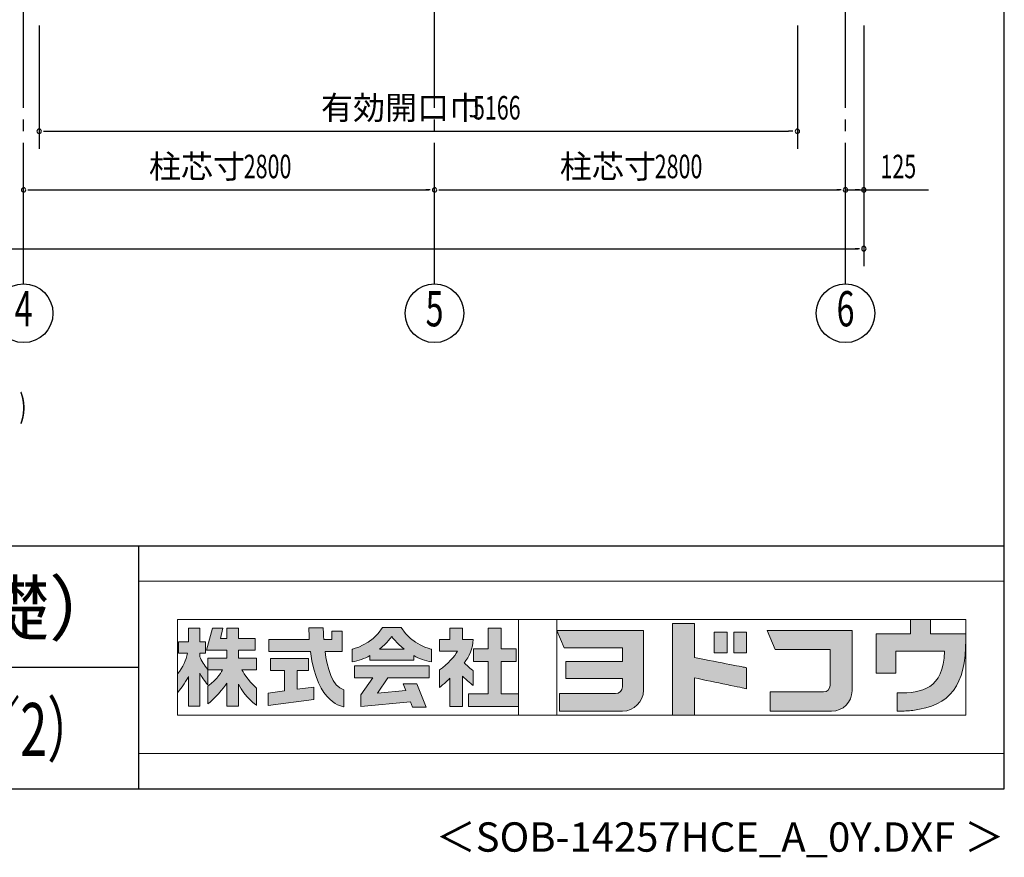
# Model space of a CAD drawing. Extents: x 868 to 32764, y 362 to 22484.
# Drawn here: x 26056 to 32764, y 362 to 6068 of the extents above; entities that cross this region are included whole.
import ezdxf
from ezdxf.enums import TextEntityAlignment as Align

# ---------------------------------------------------------------- set-up
doc = ezdxf.new("R2010")
doc.units = 0
doc.header["$LTSCALE"] = 80
doc.header["$MEASUREMENT"] = 0
doc.linetypes.add('1PL-M', pattern=[15, 12, -1, 1, -1])
for name, color, linetype in [('1PL-M1', 6, '1PL-M'), ('FILENAME', 7, 'CONTINUOUS'), ('HIKIDASHI', 6, 'CONTINUOUS'), ('NAME', 20, 'CONTINUOUS'), ('SUNPOU', 4, 'CONTINUOUS'), ('WAKUSEN-01', 50, 'CONTINUOUS'), ('WAKUSEN-02', 130, 'CONTINUOUS')]:
    doc.layers.add(name, color=color, linetype=linetype)
doc.layers.add('FRAME', color=8, linetype='CONTINUOUS', lineweight=0, plot=False)
doc.layers.add('株式会社ヨドコウ 社名ロゴタイプ 横組み', color=4, linetype='CONTINUOUS', lineweight=0)
doc.styles.add('00', font='ROMANS', dxfattribs={"width": 0.666667, "bigfont": 'BIGFONT'})
doc.styles.add('01', font='ROMANS', dxfattribs={"height": 3, "bigfont": 'BIGFONT'})
doc.styles.add('FILENAME', font='romans', dxfattribs={"height": 200, "bigfont": 'bigfont'})

# ---------------------------------------------------------------- blocks, each defined once
blk = doc.blocks.new('Block_0')
at = {"layer": '株式会社ヨドコウ 社名ロゴタイプ 横組み'}
h = blk.add_hatch(color=256, dxfattribs=at)
h.dxf.hatch_style = 1
edge = h.paths.add_edge_path()
edge.add_spline(control_points=[(128.43, -12.79), (128.43, -12.43), (128.43, -12.09), (128.43, -11.79)], knot_values=[12.750005, 12.750005, 12.750005, 12.750005, 12.812504, 12.812504, 12.812504, 12.812504], degree=3, periodic=0)
edge.add_spline(control_points=[(128.43, -11.79), (128.43, -11.5), (128.43, -11.24), (128.43, -11.02)], knot_values=[12.812504, 12.812504, 12.812504, 12.812504, 12.875003, 12.875003, 12.875003, 12.875003], degree=3, periodic=0)
edge.add_spline(control_points=[(128.43, -11.02), (128.43, -10.92), (128.43, -10.82), (128.43, -10.74)], knot_values=[12.875003, 12.875003, 12.875003, 12.875003, 12.906252, 12.906252, 12.906252, 12.906252], degree=3, periodic=0)
edge.add_spline(control_points=[(128.43, -10.74), (128.43, -10.66), (128.43, -10.59), (128.43, -10.53)], knot_values=[12.906252, 12.906252, 12.906252, 12.906252, 12.937501, 12.937501, 12.937501, 12.937501], degree=3, periodic=0)
edge.add_spline(control_points=[(128.43, -10.35), (128.43, -10.35), (128.43, -10.35), (128.43, -10.35), (128.43, -10.35), (122.78, -10.35), (117.12, -10.35)], knot_values=[12.999817, 12.999817, 12.999817, 12.999817, 13, 13, 13, 13.49999, 13.49999, 13.49999, 13.49999], degree=3, periodic=0)
edge.add_spline(control_points=[(117.12, -10.35), (111.46, -10.35), (105.8, -10.35), (105.8, -10.35)], knot_values=[13.49999, 13.49999, 13.49999, 13.49999, 14, 14, 14, 14], degree=3, periodic=0)
edge.add_spline(control_points=[(105.8, -10.35), (105.8, -10.35), (107.72, -14.94), (107.72, -14.94)], knot_values=[0.00001, 0.00001, 0.00001, 0.00001, 0.99999, 0.99999, 0.99999, 0.99999], degree=3, periodic=0)
edge.add_spline(control_points=[(107.72, -14.94), (107.72, -14.94), (122.93, -14.94), (122.93, -14.94)], knot_values=[1.00001, 1.00001, 1.00001, 1.00001, 1.99999, 1.99999, 1.99999, 1.99999], degree=3, periodic=0)
edge.add_spline(control_points=[(122.93, -14.94), (122.93, -14.94), (122.93, -18.45), (122.93, -18.45)], knot_values=[2.00001, 2.00001, 2.00001, 2.00001, 2.99999, 2.99999, 2.99999, 2.99999], degree=3, periodic=0)
edge.add_spline(control_points=[(122.93, -18.45), (122.93, -18.45), (108.09, -18.45), (108.09, -18.45)], knot_values=[3.00001, 3.00001, 3.00001, 3.00001, 3.99999, 3.99999, 3.99999, 3.99999], degree=3, periodic=0)
edge.add_spline(control_points=[(108.09, -18.45), (108.09, -18.45), (108.09, -22.88), (108.09, -22.88)], knot_values=[4.00001, 4.00001, 4.00001, 4.00001, 4.99999, 4.99999, 4.99999, 4.99999], degree=3, periodic=0)
edge.add_spline(control_points=[(108.09, -22.88), (108.09, -22.88), (122.93, -22.88), (122.93, -22.88)], knot_values=[5.00001, 5.00001, 5.00001, 5.00001, 5.99999, 5.99999, 5.99999, 5.99999], degree=3, periodic=0)
edge.add_spline(control_points=[(122.93, -22.88), (122.93, -22.88), (122.93, -25.08), (122.93, -25.08)], knot_values=[6.00001, 6.00001, 6.00001, 6.00001, 7, 7, 7, 7], degree=3, periodic=0)
edge.add_spline(control_points=[(122.93, -25.08), (122.93, -26.07), (122.12, -26.87), (121.13, -26.87)], knot_values=[7, 7, 7, 7, 8, 8, 8, 8], degree=3, periodic=0)
edge.add_spline(control_points=[(121.13, -26.87), (121.13, -26.87), (106.47, -26.87), (106.47, -26.87)], knot_values=[8.00001, 8.00001, 8.00001, 8.00001, 8.99999, 8.99999, 8.99999, 8.99999], degree=3, periodic=0)
edge.add_spline(control_points=[(106.47, -26.87), (106.47, -26.87), (106.47, -31.47), (106.47, -31.47)], knot_values=[9.00001, 9.00001, 9.00001, 9.00001, 9.99999, 9.99999, 9.99999, 9.99999], degree=3, periodic=0)
edge.add_spline(control_points=[(106.47, -31.47), (106.47, -31.47), (122.93, -31.47), (122.93, -31.47)], knot_values=[10.00001, 10.00001, 10.00001, 10.00001, 11, 11, 11, 11], degree=3, periodic=0)
edge.add_spline(control_points=[(122.93, -31.47), (125.96, -31.47), (128.43, -28.99), (128.43, -25.96), (128.43, -25.96), (128.43, -24.98), (128.43, -23.52)], knot_values=[11, 11, 11, 11, 12, 12, 12, 12.250015, 12.250015, 12.250015, 12.250015], degree=3, periodic=0)
edge.add_spline(control_points=[(128.43, -23.52), (128.43, -22.06), (128.43, -20.11), (128.43, -18.16)], knot_values=[12.250015, 12.250015, 12.250015, 12.250015, 12.50001, 12.50001, 12.50001, 12.50001], degree=3, periodic=0)
edge.add_spline(control_points=[(128.43, -18.16), (128.43, -17.18), (128.43, -16.2), (128.43, -15.29)], knot_values=[12.50001, 12.50001, 12.50001, 12.50001, 12.625008, 12.625008, 12.625008, 12.625008], degree=3, periodic=0)
edge.add_spline(control_points=[(128.43, -15.29), (128.43, -14.38), (128.43, -13.52), (128.43, -12.79)], knot_values=[12.625008, 12.625008, 12.625008, 12.625008, 12.750005, 12.750005, 12.750005, 12.750005], degree=3, periodic=0)
edge = h.paths.add_edge_path()
edge.add_spline(control_points=[(141.81, -17.46), (141.81, -17.46), (141.81, -8.53), (141.81, -8.53)], knot_values=[1.00001, 1.00001, 1.00001, 1.00001, 1.99999, 1.99999, 1.99999, 1.99999], degree=3, periodic=0)
edge.add_spline(control_points=[(141.81, -8.53), (141.81, -8.53), (136.06, -8.53), (136.06, -8.53)], knot_values=[2.00001, 2.00001, 2.00001, 2.00001, 2.99999, 2.99999, 2.99999, 2.99999], degree=3, periodic=0)
edge.add_spline(control_points=[(136.06, -8.53), (136.06, -8.53), (136.06, -32.5), (136.06, -32.5)], knot_values=[3.00001, 3.00001, 3.00001, 3.00001, 3.99999, 3.99999, 3.99999, 3.99999], degree=3, periodic=0)
edge.add_spline(control_points=[(136.06, -32.5), (136.06, -32.5), (141.81, -32.5), (141.81, -32.5)], knot_values=[4.00001, 4.00001, 4.00001, 4.00001, 4.99999, 4.99999, 4.99999, 4.99999], degree=3, periodic=0)
edge.add_spline(control_points=[(141.81, -32.5), (141.81, -32.5), (141.81, -22.75), (141.81, -22.75)], knot_values=[5.00001, 5.00001, 5.00001, 5.00001, 6, 6, 6, 6], degree=3, periodic=0)
edge.add_spline(control_points=[(141.81, -22.75), (146.75, -23.83), (154.97, -25.5), (155.05, -25.52)], knot_values=[6, 6, 6, 6, 7, 7, 7, 7], degree=3, periodic=0)
edge.add_spline(control_points=[(155.05, -25.52), (155.05, -25.52), (155.4, -25.59), (155.4, -25.59), (155.4, -25.59), (155.4, -20.1), (155.4, -20.1), (155.4, -20.1), (155.17, -20.05), (155.17, -20.05)], knot_values=[7.00003, 7.00003, 7.00003, 7.00003, 8, 8, 8, 9, 9, 9, 9.99997, 9.99997, 9.99997, 9.99997], degree=3, periodic=0)
edge.add_spline(control_points=[(155.17, -20.05), (155.1, -20.04), (148.67, -18.75), (141.81, -17.46)], knot_values=[0, 0, 0, 0, 1, 1, 1, 1], degree=3, periodic=0)
edge = h.paths.add_edge_path()
edge.add_spline(control_points=[(182.97, -15.35), (182.97, -14.42), (182.97, -13.56), (182.97, -12.82)], knot_values=[8.625007, 8.625007, 8.625007, 8.625007, 8.750005, 8.750005, 8.750005, 8.750005], degree=3, periodic=0)
edge.add_spline(control_points=[(182.97, -12.82), (182.97, -12.45), (182.97, -12.11), (182.97, -11.81)], knot_values=[8.750005, 8.750005, 8.750005, 8.750005, 8.812504, 8.812504, 8.812504, 8.812504], degree=3, periodic=0)
edge.add_spline(control_points=[(182.97, -11.81), (182.97, -11.51), (182.97, -11.25), (182.97, -11.03)], knot_values=[8.812504, 8.812504, 8.812504, 8.812504, 8.875002, 8.875002, 8.875002, 8.875002], degree=3, periodic=0)
edge.add_spline(control_points=[(182.97, -11.03), (182.97, -10.92), (182.97, -10.83), (182.97, -10.74)], knot_values=[8.875002, 8.875002, 8.875002, 8.875002, 8.906252, 8.906252, 8.906252, 8.906252], degree=3, periodic=0)
edge.add_spline(control_points=[(182.97, -10.74), (182.97, -10.66), (182.97, -10.59), (182.97, -10.53)], knot_values=[8.906252, 8.906252, 8.906252, 8.906252, 8.937501, 8.937501, 8.937501, 8.937501], degree=3, periodic=0)
edge.add_spline(control_points=[(182.97, -10.35), (182.97, -10.35), (182.97, -10.35), (182.97, -10.35), (182.97, -10.35), (177.43, -10.35), (171.88, -10.35)], knot_values=[8.999817, 8.999817, 8.999817, 8.999817, 9, 9, 9, 9.49999, 9.49999, 9.49999, 9.49999], degree=3, periodic=0)
edge.add_spline(control_points=[(171.88, -10.35), (166.33, -10.35), (160.78, -10.35), (160.78, -10.35)], knot_values=[9.49999, 9.49999, 9.49999, 9.49999, 10, 10, 10, 10], degree=3, periodic=0)
edge.add_spline(control_points=[(160.78, -10.35), (160.78, -10.35), (162.85, -15.34), (162.85, -15.34)], knot_values=[0.00001, 0.00001, 0.00001, 0.00001, 0.99999, 0.99999, 0.99999, 0.99999], degree=3, periodic=0)
edge.add_spline(control_points=[(162.85, -15.34), (162.85, -15.34), (177.24, -15.34), (177.24, -15.34)], knot_values=[1.00001, 1.00001, 1.00001, 1.00001, 1.99999, 1.99999, 1.99999, 1.99999], degree=3, periodic=0)
edge.add_spline(control_points=[(177.24, -15.34), (177.24, -15.34), (177.24, -24.73), (177.24, -24.73)], knot_values=[2.00001, 2.00001, 2.00001, 2.00001, 3, 3, 3, 3], degree=3, periodic=0)
edge.add_spline(control_points=[(177.24, -24.73), (177.24, -25.66), (176.48, -26.43), (175.54, -26.43)], knot_values=[3, 3, 3, 3, 4, 4, 4, 4], degree=3, periodic=0)
edge.add_spline(control_points=[(175.54, -26.43), (175.54, -26.43), (161.55, -26.43), (161.55, -26.43)], knot_values=[4.00001, 4.00001, 4.00001, 4.00001, 4.99999, 4.99999, 4.99999, 4.99999], degree=3, periodic=0)
edge.add_spline(control_points=[(161.55, -26.43), (161.55, -26.43), (161.55, -31.47), (161.55, -31.47)], knot_values=[5.00001, 5.00001, 5.00001, 5.00001, 5.99999, 5.99999, 5.99999, 5.99999], degree=3, periodic=0)
edge.add_spline(control_points=[(161.55, -31.47), (161.55, -31.47), (177.65, -31.47), (177.65, -31.47)], knot_values=[6.00001, 6.00001, 6.00001, 6.00001, 7, 7, 7, 7], degree=3, periodic=0)
edge.add_spline(control_points=[(177.65, -31.47), (180.58, -31.47), (182.97, -29.08), (182.97, -26.14), (182.97, -26.14), (182.97, -25.15), (182.97, -23.67)], knot_values=[7, 7, 7, 7, 8, 8, 8, 8.250015, 8.250015, 8.250015, 8.250015], degree=3, periodic=0)
edge.add_spline(control_points=[(182.97, -23.67), (182.97, -22.19), (182.97, -20.22), (182.97, -18.25)], knot_values=[8.250015, 8.250015, 8.250015, 8.250015, 8.50001, 8.50001, 8.50001, 8.50001], degree=3, periodic=0)
edge.add_spline(control_points=[(182.97, -18.25), (182.97, -17.26), (182.97, -16.27), (182.97, -15.35)], knot_values=[8.50001, 8.50001, 8.50001, 8.50001, 8.625007, 8.625007, 8.625007, 8.625007], degree=3, periodic=0)
edge = h.paths.add_edge_path()
edge.add_spline(control_points=[(212.73, -12.78), (212.73, -12.78), (212.73, -11.21), (212.73, -11.21), (212.73, -11.21), (203.51, -11.21), (203.51, -11.21)], knot_values=[14.00002, 14.00002, 14.00002, 14.00002, 15, 15, 15, 15.99998, 15.99998, 15.99998, 15.99998], degree=3, periodic=0)
edge.add_spline(control_points=[(203.51, -11.21), (203.51, -11.21), (203.51, -11.21), (203.51, -11.21), (203.51, -11.21), (203.51, -11.21), (203.51, -11.21)], knot_values=[15.99998, 15.99998, 15.99998, 15.99998, 16, 16, 16, 16.00001, 16.00001, 16.00001, 16.00001], degree=3, periodic=0)
edge.add_spline(control_points=[(203.51, -11.21), (203.51, -11.21), (203.51, -7.5), (203.51, -7.5)], knot_values=[0.00001, 0.00001, 0.00001, 0.00001, 0.99999, 0.99999, 0.99999, 0.99999], degree=3, periodic=0)
edge.add_spline(control_points=[(203.51, -7.5), (203.51, -7.5), (198.23, -7.5), (198.23, -7.5)], knot_values=[1.00001, 1.00001, 1.00001, 1.00001, 1.99999, 1.99999, 1.99999, 1.99999], degree=3, periodic=0)
edge.add_spline(control_points=[(198.23, -7.5), (198.23, -7.5), (198.23, -11.21), (198.23, -11.21)], knot_values=[2.00001, 2.00001, 2.00001, 2.00001, 2.99999, 2.99999, 2.99999, 2.99999], degree=3, periodic=0)
edge.add_spline(control_points=[(198.23, -11.21), (198.23, -11.21), (189.33, -11.21), (189.33, -11.21)], knot_values=[3.00001, 3.00001, 3.00001, 3.00001, 3.99999, 3.99999, 3.99999, 3.99999], degree=3, periodic=0)
edge.add_spline(control_points=[(189.33, -11.21), (189.33, -11.21), (189.33, -21.51), (189.33, -21.51)], knot_values=[4.00001, 4.00001, 4.00001, 4.00001, 4.99999, 4.99999, 4.99999, 4.99999], degree=3, periodic=0)
edge.add_spline(control_points=[(189.33, -21.51), (189.33, -21.51), (194.46, -21.51), (194.46, -21.51)], knot_values=[5.00001, 5.00001, 5.00001, 5.00001, 5.99999, 5.99999, 5.99999, 5.99999], degree=3, periodic=0)
edge.add_spline(control_points=[(194.46, -21.51), (194.46, -21.51), (194.46, -15.81), (194.46, -15.81)], knot_values=[6.00001, 6.00001, 6.00001, 6.00001, 6.99999, 6.99999, 6.99999, 6.99999], degree=3, periodic=0)
edge.add_spline(control_points=[(194.46, -15.81), (194.46, -15.81), (207.16, -15.81), (207.16, -15.81)], knot_values=[7.00001, 7.00001, 7.00001, 7.00001, 8, 8, 8, 8], degree=3, periodic=0)
edge.add_spline(control_points=[(207.16, -15.81), (206.97, -25.77), (201.09, -26.66), (195.07, -26.71)], knot_values=[8, 8, 8, 8, 9, 9, 9, 9], degree=3, periodic=0)
edge.add_spline(control_points=[(195.07, -26.71), (195.07, -26.71), (194.78, -26.71), (194.78, -26.71)], knot_values=[9.00001, 9.00001, 9.00001, 9.00001, 9.99999, 9.99999, 9.99999, 9.99999], degree=3, periodic=0)
edge.add_spline(control_points=[(194.78, -26.71), (194.78, -26.71), (194.78, -31.47), (194.78, -31.47)], knot_values=[10.00001, 10.00001, 10.00001, 10.00001, 10.99999, 10.99999, 10.99999, 10.99999], degree=3, periodic=0)
edge.add_spline(control_points=[(194.78, -31.47), (194.78, -31.47), (195.08, -31.47), (195.08, -31.47)], knot_values=[11.00001, 11.00001, 11.00001, 11.00001, 12, 12, 12, 12], degree=3, periodic=0)
edge.add_spline(control_points=[(195.08, -31.47), (196.5, -31.47), (197.74, -31.4), (198.86, -31.26)], knot_values=[12, 12, 12, 12, 13, 13, 13, 13], degree=3, periodic=0)
edge.add_spline(control_points=[(198.86, -31.26), (208.71, -30.05), (212.73, -24.69), (212.73, -12.78)], knot_values=[13, 13, 13, 13, 14, 14, 14, 14], degree=3, periodic=0)
h = blk.add_hatch(color=250, dxfattribs=at)
h.dxf.hatch_style = 2
edge = h.paths.add_edge_path()
edge.add_spline(control_points=[(203.51, -11.21), (203.51, -11.21), (203.51, -7.5), (203.51, -7.5), (203.51, -7.5), (198.23, -7.5), (198.23, -7.5), (198.23, -7.5), (198.23, -11.21), (198.23, -11.21), (198.23, -11.21), (189.33, -11.21), (189.33, -11.21), (189.33, -11.21), (189.33, -21.51), (189.33, -21.51), (189.33, -21.51), (194.46, -21.51), (194.46, -21.51), (194.46, -21.51), (194.46, -15.81), (194.46, -15.81), (194.46, -15.81), (207.16, -15.81), (207.16, -15.81), (206.97, -25.77), (201.09, -26.66), (195.07, -26.71), (195.07, -26.71), (194.78, -26.71), (194.78, -26.71), (194.78, -26.71), (194.78, -31.47), (194.78, -31.47), (194.78, -31.47), (195.08, -31.47), (195.08, -31.47), (196.5, -31.47), (197.74, -31.4), (198.86, -31.26), (208.71, -30.05), (212.73, -24.69), (212.73, -12.78), (212.73, -12.78), (212.73, -11.21), (212.73, -11.21), (212.73, -11.21), (203.51, -11.21), (203.51, -11.21)], knot_values=[0, 0, 0, 0, 1, 1, 1, 2, 2, 2, 3, 3, 3, 4, 4, 4, 5, 5, 5, 6, 6, 6, 7, 7, 7, 8, 8, 8, 9, 9, 9, 10, 10, 10, 11, 11, 11, 12, 12, 12, 13, 13, 13, 14, 14, 14, 15, 15, 15, 16, 16, 16, 16], degree=3, periodic=0)
edge.add_line((203.51, -11.21), (203.51, -11.21))
h = blk.add_hatch(color=256, dxfattribs=at)
h.dxf.hatch_style = 2
edge = h.paths.add_edge_path()
edge.add_spline(control_points=[(22.52, -15.55), (22.52, -15.55), (26.89, -15.55), (26.89, -15.55), (26.89, -15.55), (26.89, -12.49), (26.89, -12.49), (26.89, -12.49), (26.89, -12.48), (26.89, -12.48), (26.89, -12.48), (22.52, -12.48), (22.52, -12.48), (22.52, -12.48), (22.52, -9.76), (22.52, -9.76), (22.52, -9.76), (19.43, -9.76), (19.43, -9.76), (19.43, -9.76), (19.43, -12.48), (19.43, -12.48), (19.43, -12.48), (19.43, -12.49), (19.43, -12.49), (19.43, -12.49), (17.82, -12.49), (17.82, -12.49), (17.82, -12.49), (18.44, -9.76), (18.44, -9.76), (18.44, -9.76), (15.67, -9.76), (15.67, -9.76), (15.67, -9.76), (14.16, -15.55), (14.16, -15.55), (14.16, -15.55), (19.43, -15.55), (19.43, -15.55), (19.43, -15.55), (19.43, -17.6), (19.43, -17.6), (19.43, -17.6), (14.44, -17.6), (14.44, -17.6), (14.44, -17.6), (14.44, -20.61), (14.44, -20.61), (13.55, -19.44), (12.8, -18.25), (12.39, -17.26), (12.39, -17.26), (12.39, -16.3), (12.39, -16.3), (12.39, -16.3), (13.9, -16.3), (13.9, -16.3), (13.9, -16.3), (13.9, -13.32), (13.9, -13.32), (13.9, -13.32), (12.39, -13.32), (12.39, -13.32), (12.39, -13.32), (12.39, -9.76), (12.39, -9.76), (12.39, -9.76), (9.4, -9.76), (9.4, -9.76), (9.4, -9.76), (9.4, -13.32), (9.4, -13.32), (9.4, -13.32), (6.77, -13.32), (6.77, -13.32), (6.77, -13.32), (6.77, -16.3), (6.77, -16.3), (6.77, -16.3), (9.17, -16.3), (9.17, -16.3), (8.88, -18.08), (7.95, -19.98), (6.53, -21.71), (6.53, -21.71), (6.53, -26.68), (6.53, -26.68), (7.81, -25.14), (9.05, -23.22), (9.4, -22.42), (9.4, -22.42), (9.4, -30.2), (9.4, -30.2), (9.4, -30.2), (12.39, -30.2), (12.39, -30.2), (12.39, -30.2), (12.39, -21.53), (12.39, -21.53), (12.72, -22.29), (13.73, -23.63), (14.44, -24.55), (14.44, -24.55), (14.44, -20.69), (14.44, -20.69), (14.44, -20.69), (14.5, -20.69), (14.5, -20.69), (14.5, -20.69), (18.29, -20.69), (18.29, -20.69), (18.29, -20.69), (17.1, -23.18), (14.44, -24.95), (14.44, -24.95), (14.44, -29.56), (14.44, -29.56), (15.91, -28.51), (18.82, -25.32), (19.43, -24.11), (19.43, -24.11), (19.43, -30.2), (19.43, -30.2), (19.43, -30.2), (22.52, -30.2), (22.52, -30.2), (22.52, -30.2), (22.52, -24.43), (22.52, -24.43), (24.05, -27.77), (27.23, -29.95), (27.23, -29.95), (27.23, -29.95), (27.23, -25.41), (27.23, -25.41), (24.93, -23.55), (23.41, -20.69), (23.41, -20.69), (23.41, -20.69), (27.23, -20.69), (27.23, -20.69), (27.23, -20.69), (27.23, -17.6), (27.23, -17.6), (27.23, -17.6), (22.52, -17.6), (22.52, -17.6), (22.52, -17.6), (22.52, -15.55), (22.52, -15.55)], knot_values=[0, 0, 0, 0, 1, 1, 1, 2, 2, 2, 3, 3, 3, 4, 4, 4, 5, 5, 5, 6, 6, 6, 7, 7, 7, 8, 8, 8, 9, 9, 9, 10, 10, 10, 11, 11, 11, 12, 12, 12, 13, 13, 13, 14, 14, 14, 15, 15, 15, 16, 16, 16, 17, 17, 17, 18, 18, 18, 19, 19, 19, 20, 20, 20, 21, 21, 21, 22, 22, 22, 23, 23, 23, 24, 24, 24, 25, 25, 25, 26, 26, 26, 27, 27, 27, 28, 28, 28, 29, 29, 29, 30, 30, 30, 31, 31, 31, 32, 32, 32, 33, 33, 33, 34, 34, 34, 35, 35, 35, 36, 36, 36, 37, 37, 37, 38, 38, 38, 39, 39, 39, 40, 40, 40, 41, 41, 41, 42, 42, 42, 43, 43, 43, 44, 44, 44, 45, 45, 45, 46, 46, 46, 47, 47, 47, 48, 48, 48, 49, 49, 49, 50, 50, 50, 50], degree=3, periodic=0)
h = blk.add_hatch(color=256, dxfattribs=at)
h.dxf.hatch_style = 2
edge = h.paths.add_edge_path()
edge.add_spline(control_points=[(45.15, -15.85), (45.15, -15.85), (49.6, -15.85), (49.6, -15.85), (49.6, -15.85), (49.6, -10.54), (49.6, -10.54), (49.6, -10.54), (46.93, -10.54), (46.93, -10.54), (46.93, -10.54), (46.93, -12.72), (46.93, -12.72), (46.93, -12.72), (44.85, -12.72), (44.85, -12.72), (44.74, -11.69), (44.68, -9.71), (44.68, -9.71), (44.68, -9.71), (40.92, -9.71), (40.92, -9.71), (40.93, -10.77), (40.97, -11.77), (41.03, -12.72), (41.03, -12.72), (30.42, -12.72), (30.42, -12.72), (30.42, -12.72), (30.42, -15.85), (30.42, -15.85), (30.42, -15.85), (41.32, -15.85), (41.32, -15.85), (43.08, -29.91), (50.08, -30.3), (50.08, -30.3), (50.08, -30.3), (50.08, -25.89), (50.08, -25.89), (46.98, -25.07), (45.69, -19.94), (45.15, -15.85)], knot_values=[0, 0, 0, 0, 1, 1, 1, 2, 2, 2, 3, 3, 3, 4, 4, 4, 5, 5, 5, 6, 6, 6, 7, 7, 7, 8, 8, 8, 9, 9, 9, 10, 10, 10, 11, 11, 11, 12, 12, 12, 13, 13, 13, 14, 14, 14, 14], degree=3, periodic=0)
h = blk.add_hatch(color=256, dxfattribs=at)
h.dxf.hatch_style = 2
edge = h.paths.add_edge_path()
edge.add_spline(control_points=[(59.36, -15.25), (61.43, -13.59), (62.6, -11.98), (62.6, -11.98), (62.6, -11.98), (63.78, -13.59), (65.85, -15.25), (65.85, -15.25), (59.36, -15.25), (59.36, -15.25)], knot_values=[0, 0, 0, 0, 1, 1, 1, 2, 2, 2, 3, 3, 3, 3], degree=3, periodic=0)
edge = h.paths.add_edge_path()
edge.add_spline(control_points=[(65.04, -9.58), (65.04, -9.58), (60.17, -9.58), (60.17, -9.58), (57.4, -14.2), (52.2, -15.27), (52.2, -15.27), (52.2, -15.27), (52.2, -18.6), (52.2, -18.6), (53.93, -18.32), (55.49, -17.69), (56.85, -16.94), (56.85, -16.94), (56.85, -18.14), (56.85, -18.14), (56.85, -18.14), (68.35, -18.14), (68.35, -18.14), (68.35, -18.14), (68.35, -16.94), (68.35, -16.94), (69.71, -17.69), (71.27, -18.32), (73, -18.6), (73, -18.6), (73, -15.27), (73, -15.27), (73, -15.27), (67.8, -14.2), (65.04, -9.58)], knot_values=[0, 0, 0, 0, 1, 1, 1, 2, 2, 2, 3, 3, 3, 4, 4, 4, 5, 5, 5, 6, 6, 6, 7, 7, 7, 8, 8, 8, 9, 9, 9, 10, 10, 10, 10], degree=3, periodic=0)
h = blk.add_hatch(color=256, dxfattribs=at)
h.dxf.hatch_style = 2
edge = h.paths.add_edge_path()
edge.add_spline(control_points=[(83.92, -20.84), (83.49, -20.61), (81.76, -19.16), (81.52, -18.88), (82.86, -17.18), (83.86, -14.97), (83.87, -12.72), (83.87, -12.72), (81.05, -12.72), (81.05, -12.72), (81.05, -12.72), (81.05, -9.76), (81.05, -9.76), (81.05, -9.76), (77.76, -9.76), (77.76, -9.76), (77.76, -9.76), (77.76, -12.72), (77.76, -12.72), (77.76, -12.72), (75.04, -12.72), (75.04, -12.72), (75.04, -12.72), (75.04, -15.74), (75.04, -15.74), (75.04, -15.74), (79.77, -15.74), (79.77, -15.74), (79.1, -17.07), (77.28, -19.22), (75.04, -20.67), (75.04, -20.67), (75.04, -25.31), (75.04, -25.31), (76.07, -24.58), (77.76, -22.86), (77.76, -22.86), (77.76, -22.86), (77.76, -30.22), (77.76, -30.22), (77.76, -30.22), (81.05, -30.22), (81.05, -30.22), (81.05, -30.22), (81.05, -22.29), (81.05, -22.29), (81.42, -22.71), (83.24, -24.3), (83.92, -24.79), (83.92, -24.79), (83.92, -20.84), (83.92, -20.84)], knot_values=[0, 0, 0, 0, 1, 1, 1, 2, 2, 2, 3, 3, 3, 4, 4, 4, 5, 5, 5, 6, 6, 6, 7, 7, 7, 8, 8, 8, 9, 9, 9, 10, 10, 10, 11, 11, 11, 12, 12, 12, 13, 13, 13, 14, 14, 14, 15, 15, 15, 16, 16, 16, 17, 17, 17, 17], degree=3, periodic=0)
h = blk.add_hatch(color=256, dxfattribs=at)
h.dxf.hatch_style = 2
h.paths.add_polyline_path([(91.19, -26.94), (91.19, -18.44), (95.14, -18.44), (95.14, -15.12), (91.19, -15.12), (91.19, -9.76), (87.81, -9.76), (87.81, -15.12), (84.01, -15.12), (84.01, -18.44), (87.81, -18.44), (87.81, -26.94), (82.69, -26.94), (82.69, -30.22), (95.72, -30.22), (95.72, -26.94)])
h = blk.add_hatch(color=250, dxfattribs=at)
h.dxf.hatch_style = 2
edge = h.paths.add_edge_path()
edge.add_spline(control_points=[(155.17, -20.05), (155.1, -20.04), (148.67, -18.75), (141.81, -17.46), (141.81, -17.46), (141.81, -8.53), (141.81, -8.53), (141.81, -8.53), (136.06, -8.53), (136.06, -8.53), (136.06, -8.53), (136.06, -32.5), (136.06, -32.5), (136.06, -32.5), (141.81, -32.5), (141.81, -32.5), (141.81, -32.5), (141.81, -22.75), (141.81, -22.75), (146.75, -23.83), (154.97, -25.5), (155.05, -25.52), (155.05, -25.52), (155.4, -25.59), (155.4, -25.59), (155.4, -25.59), (155.4, -20.1), (155.4, -20.1), (155.4, -20.1), (155.17, -20.05), (155.17, -20.05)], knot_values=[0, 0, 0, 0, 1, 1, 1, 2, 2, 2, 3, 3, 3, 4, 4, 4, 5, 5, 5, 6, 6, 6, 7, 7, 7, 8, 8, 8, 9, 9, 9, 10, 10, 10, 10], degree=3, periodic=0)
edge.add_line((155.17, -20.05), (155.17, -20.05))
h = blk.add_hatch(color=250, dxfattribs=at)
h.dxf.hatch_style = 2
edge = h.paths.add_edge_path()
edge.add_spline(control_points=[(105.8, -10.35), (105.8, -10.35), (107.72, -14.94), (107.72, -14.94), (107.72, -14.94), (122.93, -14.94), (122.93, -14.94), (122.93, -14.94), (122.93, -18.45), (122.93, -18.45), (122.93, -18.45), (108.09, -18.45), (108.09, -18.45), (108.09, -18.45), (108.09, -22.88), (108.09, -22.88), (108.09, -22.88), (122.93, -22.88), (122.93, -22.88), (122.93, -22.88), (122.93, -25.08), (122.93, -25.08), (122.93, -26.07), (122.12, -26.87), (121.13, -26.87), (121.13, -26.87), (106.47, -26.87), (106.47, -26.87), (106.47, -26.87), (106.47, -31.47), (106.47, -31.47), (106.47, -31.47), (122.93, -31.47), (122.93, -31.47), (125.96, -31.47), (128.43, -28.99), (128.43, -25.96), (128.43, -25.96), (128.43, -10.35), (128.43, -10.35), (128.43, -10.35), (105.8, -10.35), (105.8, -10.35)], knot_values=[0, 0, 0, 0, 1, 1, 1, 2, 2, 2, 3, 3, 3, 4, 4, 4, 5, 5, 5, 6, 6, 6, 7, 7, 7, 8, 8, 8, 9, 9, 9, 10, 10, 10, 11, 11, 11, 12, 12, 12, 13, 13, 13, 14, 14, 14, 14], degree=3, periodic=0)
edge.add_line((105.8, -10.35), (105.8, -10.35))
h = blk.add_hatch(color=256, dxfattribs=at)
h.dxf.hatch_style = 2
h.paths.add_polyline_path([(146.94, -10.84), (146.94, -16.24), (150.29, -16.24), (150.29, -10.84), (146.94, -10.84)])
h = blk.add_hatch(color=256, dxfattribs=at)
h.dxf.hatch_style = 2
h.paths.add_polyline_path([(152.05, -10.84), (152.05, -16.24), (155.4, -16.24), (155.4, -10.84), (152.05, -10.84)])
h = blk.add_hatch(color=250, dxfattribs=at)
h.dxf.hatch_style = 2
edge = h.paths.add_edge_path()
edge.add_spline(control_points=[(160.78, -10.35), (160.78, -10.35), (162.85, -15.34), (162.85, -15.34), (162.85, -15.34), (177.24, -15.34), (177.24, -15.34), (177.24, -15.34), (177.24, -24.73), (177.24, -24.73), (177.24, -25.66), (176.48, -26.43), (175.54, -26.43), (175.54, -26.43), (161.55, -26.43), (161.55, -26.43), (161.55, -26.43), (161.55, -31.47), (161.55, -31.47), (161.55, -31.47), (177.65, -31.47), (177.65, -31.47), (180.58, -31.47), (182.97, -29.08), (182.97, -26.14), (182.97, -26.14), (182.97, -10.35), (182.97, -10.35), (182.97, -10.35), (160.78, -10.35), (160.78, -10.35)], knot_values=[0, 0, 0, 0, 1, 1, 1, 2, 2, 2, 3, 3, 3, 4, 4, 4, 5, 5, 5, 6, 6, 6, 7, 7, 7, 8, 8, 8, 9, 9, 9, 10, 10, 10, 10], degree=3, periodic=0)
edge.add_line((160.78, -10.35), (160.78, -10.35))
h = blk.add_hatch(color=256, dxfattribs=at)
h.dxf.hatch_style = 2
h.paths.add_polyline_path([(37.86, -20.86), (40.77, -20.86), (40.77, -17.73), (30.83, -17.73), (30.83, -20.86), (34.55, -20.86), (34.55, -26.14), (30.25, -26.72), (30.25, -29.95), (42.2, -28.37), (42.2, -25.15), (37.86, -25.71)])
h = blk.add_hatch(color=256, dxfattribs=at)
h.dxf.hatch_style = 2
h.paths.add_polyline_path([(52.85, -22.77), (57.67, -22.77), (54.52, -27.23), (54.52, -30.26), (67.47, -29.01), (68.04, -30.42), (71.61, -30.42), (69.15, -24.34), (65.59, -24.34), (66.28, -26.04), (58.86, -26.76), (61.59, -22.77), (72.35, -22.77), (72.35, -19.65), (52.85, -19.65)])
at = {"layer": 'FRAME'}
for p, q in [((-3.54, 2.57), (222.81, 2.57)), ((-3.54, -42.57), (-3.54, 2.57)), ((222.81, 2.57), (222.81, -42.57)), ((6.53, -7.5), (212.73, -7.5)), ((6.53, -32.5), (6.53, -7.5)), ((95.72, -7.5), (95.72, -32.5)), ((105.8, -7.5), (105.8, -32.5)), ((212.73, -7.5), (212.73, -32.5)), ((212.73, -32.5), (6.53, -32.5)), ((222.81, -42.57), (-3.54, -42.57))]:
    blk.add_line(p, q, dxfattribs=at)
at = {"layer": '株式会社ヨドコウ 社名ロゴタイプ 横組み'}
for points in [[(91.19, -26.94), (91.19, -18.44), (95.14, -18.44), (95.14, -15.12), (91.19, -15.12), (91.19, -9.76), (87.81, -9.76), (87.81, -15.12), (84.01, -15.12), (84.01, -18.44), (87.81, -18.44), (87.81, -26.94), (82.69, -26.94), (82.69, -30.22), (95.72, -30.22), (95.72, -26.94)], [(37.86, -20.86), (40.77, -20.86), (40.77, -17.73), (30.83, -17.73), (30.83, -20.86), (34.55, -20.86), (34.55, -26.14), (30.25, -26.72), (30.25, -29.95), (42.2, -28.37), (42.2, -25.15), (37.86, -25.71)], [(52.85, -22.77), (57.67, -22.77), (54.52, -27.23), (54.52, -30.26), (67.47, -29.01), (68.04, -30.42), (71.61, -30.42), (69.15, -24.34), (65.59, -24.34), (66.28, -26.04), (58.86, -26.76), (61.59, -22.77), (72.35, -22.77), (72.35, -19.65), (52.85, -19.65)]]:
    blk.add_lwpolyline(points, close=True, dxfattribs=at)
for points in [[(146.94, -10.84), (146.94, -16.24), (150.29, -16.24), (150.29, -10.84), (146.94, -10.84)], [(152.05, -10.84), (152.05, -16.24), (155.4, -16.24), (155.4, -10.84), (152.05, -10.84)]]:
    blk.add_lwpolyline(points, dxfattribs=at)
for points in [[(203.51, -7.5), (203.51, -7.5), (198.23, -7.5), (198.23, -7.5)], [(198.23, -7.5), (198.23, -7.5), (198.23, -11.21), (198.23, -11.21)], [(203.51, -11.21), (203.51, -11.21), (203.51, -7.5), (203.51, -7.5)], [(12.39, -9.76), (12.39, -9.76), (9.4, -9.76), (9.4, -9.76)], [(9.4, -9.76), (9.4, -9.76), (9.4, -13.32), (9.4, -13.32)], [(12.39, -13.32), (12.39, -13.32), (12.39, -9.76), (12.39, -9.76)], [(15.67, -9.76), (15.67, -9.76), (14.16, -15.55), (14.16, -15.55)], [(18.44, -9.76), (18.44, -9.76), (15.67, -9.76), (15.67, -9.76)], [(17.82, -12.49), (17.82, -12.49), (18.44, -9.76), (18.44, -9.76)], [(22.52, -9.76), (22.52, -9.76), (19.43, -9.76), (19.43, -9.76)], [(19.43, -9.76), (19.43, -9.76), (19.43, -12.48), (19.43, -12.48)], [(22.52, -12.48), (22.52, -12.48), (22.52, -9.76), (22.52, -9.76)], [(19.43, -12.49), (19.43, -12.49), (17.82, -12.49), (17.82, -12.49)], [(19.43, -12.48), (19.43, -12.48), (19.43, -12.49), (19.43, -12.49)], [(26.89, -12.48), (26.89, -12.48), (22.52, -12.48), (22.52, -12.48)], [(26.89, -12.49), (26.89, -12.49), (26.89, -12.48), (26.89, -12.48)], [(26.89, -15.55), (26.89, -15.55), (26.89, -12.49), (26.89, -12.49)], [(105.8, -10.35), (105.8, -10.35), (107.72, -14.94), (107.72, -14.94)], [(128.43, -10.35), (128.43, -10.35), (105.8, -10.35), (105.8, -10.35)], [(128.43, -25.96), (128.43, -25.96), (128.43, -10.35), (128.43, -10.35)], [(160.78, -10.35), (160.78, -10.35), (162.85, -15.34), (162.85, -15.34)], [(182.97, -10.35), (182.97, -10.35), (160.78, -10.35), (160.78, -10.35)], [(182.97, -26.14), (182.97, -26.14), (182.97, -10.35), (182.97, -10.35)], [(198.23, -11.21), (198.23, -11.21), (189.33, -11.21), (189.33, -11.21)], [(189.33, -11.21), (189.33, -11.21), (189.33, -21.51), (189.33, -21.51)], [(198.86, -31.26), (208.71, -30.05), (212.73, -24.69), (212.73, -12.78)], [(212.73, -11.21), (212.73, -11.21), (203.51, -11.21), (203.51, -11.21)], [(212.73, -12.78), (212.73, -12.78), (212.73, -11.21), (212.73, -11.21)], [(9.4, -13.32), (9.4, -13.32), (6.77, -13.32), (6.77, -13.32)], [(6.77, -13.32), (6.77, -13.32), (6.77, -16.3), (6.77, -16.3)], [(13.9, -13.32), (13.9, -13.32), (12.39, -13.32), (12.39, -13.32)], [(13.9, -16.3), (13.9, -16.3), (13.9, -13.32), (13.9, -13.32)], [(107.72, -14.94), (107.72, -14.94), (122.93, -14.94), (122.93, -14.94)], [(122.93, -14.94), (122.93, -14.94), (122.93, -18.45), (122.93, -18.45)], [(162.85, -15.34), (162.85, -15.34), (177.24, -15.34), (177.24, -15.34)], [(177.24, -15.34), (177.24, -15.34), (177.24, -24.73), (177.24, -24.73)], [(9.17, -16.3), (8.88, -18.08), (7.95, -19.98), (6.53, -21.71)], [(6.77, -16.3), (6.77, -16.3), (9.17, -16.3), (9.17, -16.3)], [(12.39, -17.26), (12.39, -17.26), (12.39, -16.3), (12.39, -16.3)], [(12.39, -16.3), (12.39, -16.3), (13.9, -16.3), (13.9, -16.3)], [(14.44, -20.61), (13.55, -19.44), (12.8, -18.25), (12.39, -17.26)], [(14.16, -15.55), (14.16, -15.55), (19.43, -15.55), (19.43, -15.55)], [(19.43, -17.6), (19.43, -17.6), (14.44, -17.6), (14.44, -17.6)], [(14.44, -17.6), (14.44, -17.6), (14.44, -20.61), (14.44, -20.61)], [(19.43, -15.55), (19.43, -15.55), (19.43, -17.6), (19.43, -17.6)], [(22.52, -15.55), (22.52, -15.55), (26.89, -15.55), (26.89, -15.55)], [(22.52, -17.6), (22.52, -17.6), (22.52, -15.55), (22.52, -15.55)], [(27.23, -17.6), (27.23, -17.6), (22.52, -17.6), (22.52, -17.6)], [(27.23, -20.69), (27.23, -20.69), (27.23, -17.6), (27.23, -17.6)], [(194.46, -21.51), (194.46, -21.51), (194.46, -15.81), (194.46, -15.81)], [(194.46, -15.81), (194.46, -15.81), (207.16, -15.81), (207.16, -15.81)], [(207.16, -15.81), (206.97, -25.77), (201.09, -26.66), (195.07, -26.71)], [(122.93, -18.45), (122.93, -18.45), (108.09, -18.45), (108.09, -18.45)], [(108.09, -18.45), (108.09, -18.45), (108.09, -22.88), (108.09, -22.88)], [(6.53, -21.71), (6.53, -21.71), (6.53, -26.68), (6.53, -26.68)], [(6.53, -26.68), (7.81, -25.14), (9.05, -23.22), (9.4, -22.42)], [(9.4, -22.42), (9.4, -22.42), (9.4, -30.2), (9.4, -30.2)], [(12.39, -30.2), (12.39, -30.2), (12.39, -21.53), (12.39, -21.53)], [(12.39, -21.53), (12.72, -22.29), (13.73, -23.63), (14.44, -24.55)], [(14.44, -24.55), (14.44, -24.55), (14.44, -20.69), (14.44, -20.69)], [(14.44, -20.69), (14.44, -20.69), (14.5, -20.69), (14.5, -20.69)], [(18.29, -20.69), (18.29, -20.69), (17.1, -23.18), (14.44, -24.95)], [(14.5, -20.69), (14.5, -20.69), (18.29, -20.69), (18.29, -20.69)], [(27.23, -25.41), (24.93, -23.55), (23.41, -20.69), (23.41, -20.69)], [(23.41, -20.69), (23.41, -20.69), (27.23, -20.69), (27.23, -20.69)], [(108.09, -22.88), (108.09, -22.88), (122.93, -22.88), (122.93, -22.88)], [(122.93, -22.88), (122.93, -22.88), (122.93, -25.08), (122.93, -25.08)], [(189.33, -21.51), (189.33, -21.51), (194.46, -21.51), (194.46, -21.51)], [(14.44, -29.56), (15.91, -28.51), (18.82, -25.32), (19.43, -24.11)], [(14.44, -24.95), (14.44, -24.95), (14.44, -29.56), (14.44, -29.56)], [(19.43, -24.11), (19.43, -24.11), (19.43, -30.2), (19.43, -30.2)], [(22.52, -30.2), (22.52, -30.2), (22.52, -24.43), (22.52, -24.43)], [(22.52, -24.43), (24.05, -27.77), (27.23, -29.95), (27.23, -29.95)], [(27.23, -29.95), (27.23, -29.95), (27.23, -25.41), (27.23, -25.41)], [(122.93, -25.08), (122.93, -26.07), (122.12, -26.87), (121.13, -26.87)], [(177.24, -24.73), (177.24, -25.66), (176.48, -26.43), (175.54, -26.43)], [(121.13, -26.87), (121.13, -26.87), (106.47, -26.87), (106.47, -26.87)], [(106.47, -26.87), (106.47, -26.87), (106.47, -31.47), (106.47, -31.47)], [(122.93, -31.47), (125.96, -31.47), (128.43, -28.99), (128.43, -25.96)], [(175.54, -26.43), (175.54, -26.43), (161.55, -26.43), (161.55, -26.43)], [(161.55, -26.43), (161.55, -26.43), (161.55, -31.47), (161.55, -31.47)], [(177.65, -31.47), (180.58, -31.47), (182.97, -29.08), (182.97, -26.14)], [(195.07, -26.71), (195.07, -26.71), (194.78, -26.71), (194.78, -26.71)], [(194.78, -26.71), (194.78, -26.71), (194.78, -31.47), (194.78, -31.47)], [(9.4, -30.2), (9.4, -30.2), (12.39, -30.2), (12.39, -30.2)], [(19.43, -30.2), (19.43, -30.2), (22.52, -30.2), (22.52, -30.2)], [(106.47, -31.47), (106.47, -31.47), (122.93, -31.47), (122.93, -31.47)], [(161.55, -31.47), (161.55, -31.47), (177.65, -31.47), (177.65, -31.47)], [(194.78, -31.47), (194.78, -31.47), (195.08, -31.47), (195.08, -31.47)], [(195.08, -31.47), (196.5, -31.47), (197.74, -31.4), (198.86, -31.26)]]:
    blk.add_open_spline(points, degree=3, dxfattribs=at)
for points, knots in [([(45.15, -15.85), (45.15, -15.85), (49.6, -15.85), (49.6, -15.85), (49.6, -15.85), (49.6, -10.54), (49.6, -10.54), (49.6, -10.54), (46.93, -10.54), (46.93, -10.54), (46.93, -10.54), (46.93, -12.72), (46.93, -12.72), (46.93, -12.72), (44.85, -12.72), (44.85, -12.72), (44.74, -11.69), (44.68, -9.71), (44.68, -9.71), (44.68, -9.71), (40.92, -9.71), (40.92, -9.71), (40.93, -10.77), (40.97, -11.77), (41.03, -12.72), (41.03, -12.72), (30.42, -12.72), (30.42, -12.72), (30.42, -12.72), (30.42, -15.85), (30.42, -15.85), (30.42, -15.85), (41.32, -15.85), (41.32, -15.85), (43.08, -29.91), (50.08, -30.3), (50.08, -30.3), (50.08, -30.3), (50.08, -25.89), (50.08, -25.89), (46.98, -25.07), (45.69, -19.94), (45.15, -15.85)], [0, 0, 0, 0, 1, 1, 1, 2, 2, 2, 3, 3, 3, 4, 4, 4, 5, 5, 5, 6, 6, 6, 7, 7, 7, 8, 8, 8, 9, 9, 9, 10, 10, 10, 11, 11, 11, 12, 12, 12, 13, 13, 13, 14, 14, 14, 14]), ([(65.04, -9.58), (65.04, -9.58), (60.17, -9.58), (60.17, -9.58), (57.4, -14.2), (52.2, -15.27), (52.2, -15.27), (52.2, -15.27), (52.2, -18.6), (52.2, -18.6), (53.93, -18.32), (55.49, -17.69), (56.85, -16.94), (56.85, -16.94), (56.85, -18.14), (56.85, -18.14), (56.85, -18.14), (68.35, -18.14), (68.35, -18.14), (68.35, -18.14), (68.35, -16.94), (68.35, -16.94), (69.71, -17.69), (71.27, -18.32), (73, -18.6), (73, -18.6), (73, -15.27), (73, -15.27), (73, -15.27), (67.8, -14.2), (65.04, -9.58)], [0, 0, 0, 0, 1, 1, 1, 2, 2, 2, 3, 3, 3, 4, 4, 4, 5, 5, 5, 6, 6, 6, 7, 7, 7, 8, 8, 8, 9, 9, 9, 10, 10, 10, 10]), ([(83.92, -20.84), (83.49, -20.61), (81.76, -19.16), (81.52, -18.88), (82.86, -17.18), (83.86, -14.97), (83.87, -12.72), (83.87, -12.72), (81.05, -12.72), (81.05, -12.72), (81.05, -12.72), (81.05, -9.76), (81.05, -9.76), (81.05, -9.76), (77.76, -9.76), (77.76, -9.76), (77.76, -9.76), (77.76, -12.72), (77.76, -12.72), (77.76, -12.72), (75.04, -12.72), (75.04, -12.72), (75.04, -12.72), (75.04, -15.74), (75.04, -15.74), (75.04, -15.74), (79.77, -15.74), (79.77, -15.74), (79.1, -17.07), (77.28, -19.22), (75.04, -20.67), (75.04, -20.67), (75.04, -25.31), (75.04, -25.31), (76.07, -24.58), (77.76, -22.86), (77.76, -22.86), (77.76, -22.86), (77.76, -30.22), (77.76, -30.22), (77.76, -30.22), (81.05, -30.22), (81.05, -30.22), (81.05, -30.22), (81.05, -22.29), (81.05, -22.29), (81.42, -22.71), (83.24, -24.3), (83.92, -24.79), (83.92, -24.79), (83.92, -20.84), (83.92, -20.84)], [0, 0, 0, 0, 1, 1, 1, 2, 2, 2, 3, 3, 3, 4, 4, 4, 5, 5, 5, 6, 6, 6, 7, 7, 7, 8, 8, 8, 9, 9, 9, 10, 10, 10, 11, 11, 11, 12, 12, 12, 13, 13, 13, 14, 14, 14, 15, 15, 15, 16, 16, 16, 17, 17, 17, 17]), ([(155.17, -20.05), (155.1, -20.04), (148.67, -18.75), (141.81, -17.46), (141.81, -17.46), (141.81, -8.53), (141.81, -8.53), (141.81, -8.53), (136.06, -8.53), (136.06, -8.53), (136.06, -8.53), (136.06, -32.5), (136.06, -32.5), (136.06, -32.5), (141.81, -32.5), (141.81, -32.5), (141.81, -32.5), (141.81, -22.75), (141.81, -22.75), (146.75, -23.83), (154.97, -25.5), (155.05, -25.52), (155.05, -25.52), (155.4, -25.59), (155.4, -25.59), (155.4, -25.59), (155.4, -20.1), (155.4, -20.1), (155.4, -20.1), (155.17, -20.05), (155.17, -20.05)], [0, 0, 0, 0, 1, 1, 1, 2, 2, 2, 3, 3, 3, 4, 4, 4, 5, 5, 5, 6, 6, 6, 7, 7, 7, 8, 8, 8, 9, 9, 9, 10, 10, 10, 10]), ([(59.36, -15.25), (61.43, -13.59), (62.6, -11.98), (62.6, -11.98), (62.6, -11.98), (63.78, -13.59), (65.85, -15.25), (65.85, -15.25), (59.36, -15.25), (59.36, -15.25)], [0, 0, 0, 0, 1, 1, 1, 2, 2, 2, 3, 3, 3, 3])]:
    blk.add_open_spline(points, degree=3, knots=knots, dxfattribs=at)
blk = doc.blocks.new('*U36')
at = {"layer": '株式会社ヨドコウ 社名ロゴタイプ 横組み', "xscale": 0.3256048605312869, "yscale": 0.3256048605312869, "zscale": 0.3256048605312869}
blk.add_blockref('Block_0', (1.153, 6.512), dxfattribs=at)

msp = doc.modelspace()

# ---------------------------------------------------------------- linework, layer by layer
at = {"layer": '1PL-M1'}
for p, q in [((26082.2, 4268), (26082.2, 6608)), ((28882.2, 4268), (28882.2, 6608)), ((31682.2, 4268), (31682.2, 6608))]:
    msp.add_line(p, q, dxfattribs=at)
at = {"layer": 'SUNPOU'}
for p, q in [((26188.2, 6028), (26188.2, 5188)), ((31354.2, 6028), (31354.2, 5188)), ((31807.2, 6028), (31807.2, 4388)), ((26218.2, 5308), (26248.2, 5308)), ((26228.2, 5308), (31294.2, 5308)), ((31324.2, 5308), (31294.2, 5308)), ((26112.2, 4908), (26142.2, 4908)), ((26122.2, 4908), (28842.2, 4908)), ((28852.2, 4908), (28822.2, 4908)), ((28852.2, 4908), (28822.2, 4908)), ((28912.2, 4908), (28942.2, 4908)), ((28922.2, 4908), (31642.2, 4908)), ((31652.2, 4908), (31622.2, 4908)), ((31652.2, 4908), (31622.2, 4908)), ((31652.2, 4908), (31622.2, 4908)), ((31682.2, 4908), (32248.5, 4908)), ((31712.2, 4908), (31742.2, 4908)), ((31712.2, 4908), (31742.2, 4908)), ((31777.2, 4908), (31747.2, 4908)), ((17597.2, 4508), (31767.2, 4508)), ((31777.2, 4508), (31747.2, 4508))]:
    msp.add_line(p, q, dxfattribs=at)
for centre in [(26082.2, 4068), (28882.2, 4068), (31682.2, 4068)]:
    msp.add_circle(centre, 200, dxfattribs=at)
for centre, start, end in [((26188.2, 5308), 0, 180), ((26188.2, 5308), 180, 0), ((31354.2, 5308), 0, 180), ((31354.2, 5308), 180, 0), ((26082.2, 4908), 0, 180), ((26082.2, 4908), 0, 180), ((26082.2, 4908), 180, 0), ((26082.2, 4908), 180, 0), ((28882.2, 4908), 0, 180), ((28882.2, 4908), 0, 180), ((28882.2, 4908), 0, 180), ((28882.2, 4908), 180, 0), ((28882.2, 4908), 180, 0), ((28882.2, 4908), 180, 0), ((31682.2, 4908), 0, 180), ((31682.2, 4908), 0, 180), ((31682.2, 4908), 0, 180), ((31682.2, 4908), 0, 180), ((31682.2, 4908), 0, 180), ((31682.2, 4908), 180, 0), ((31682.2, 4908), 180, 0), ((31682.2, 4908), 180, 0), ((31682.2, 4908), 180, 0), ((31682.2, 4908), 180, 0), ((31807.2, 4908), 0, 180), ((31807.2, 4908), 180, 0), ((31807.2, 4508), 0, 180), ((31807.2, 4508), 180, 0)]:
    msp.add_arc(centre, 15, start, end, dxfattribs=at)
at = {"layer": 'WAKUSEN-01'}
for p, q in [((32764, 828), (32764, 22484)), ((20560, 2484), (32764, 2484)), ((868, 828), (32764, 828))]:
    msp.add_line(p, q, dxfattribs=at)
at = {"layer": 'WAKUSEN-02'}
for p, q in [((26868, 828), (26868, 2484)), ((20560, 1656), (26868, 1656))]:
    msp.add_line(p, q, dxfattribs=at)

# ---------------------------------------------------------------- block references
at = {"layer": '株式会社ヨドコウ 社名ロゴタイプ 横組み', "xscale": 79.99999999999991, "yscale": 79.99999999999991, "zscale": 79.99999999999991}
msp.add_blockref('*U36', (26868, 1656), dxfattribs=at)

# ---------------------------------------------------------------- texts
at = {"layer": 'FILENAME', "style": 'FILENAME'}
msp.add_text('＜SOB-14257HCE_A_0Y.DXF ＞', height=200, dxfattribs=at).set_placement((32764, 400), align=Align.RIGHT)
at = {"layer": 'HIKIDASHI', "style": '00', "width": 0.67}
msp.add_text(')', height=160, dxfattribs=at).set_placement((26053, 3355.6))
at = {"layer": 'NAME', "style": '01'}
msp.add_text('ヨ ド 倉 庫（布基礎）', height=360, dxfattribs=at).set_placement((21996.7, 1877.8))
at = {"layer": 'NAME', "style": '00', "width": 0.67}
msp.add_text('（1／2）', height=360, dxfattribs=at).set_placement((25219, 1052.8))
at = {"layer": 'SUNPOU', "style": '01'}
for s, p in [('有効開口巾', (28108.4, 5388)), ('柱芯寸', (26935.7, 4988)), ('柱芯寸', (29735.7, 4988))]:
    msp.add_text(s, height=160, dxfattribs=at).set_placement(p)
at = {"layer": 'SUNPOU', "style": '00', "width": 0.67}
for s, p in [('5166', (29143.9, 5388)), ('2800', (27582.2, 4988)), ('2800', (30382.2, 4988)), ('125', (31920.2, 4988))]:
    msp.add_text(s, height=160, dxfattribs=at).set_placement(p)
for s, p in [('4', (26082.2, 4068)), ('5', (28882.2, 4068)), ('6', (31682.2, 4068))]:
    msp.add_text(s, height=240, dxfattribs=at).set_placement(p, align=Align.MIDDLE)

doc.saveas('drawing.dxf')
